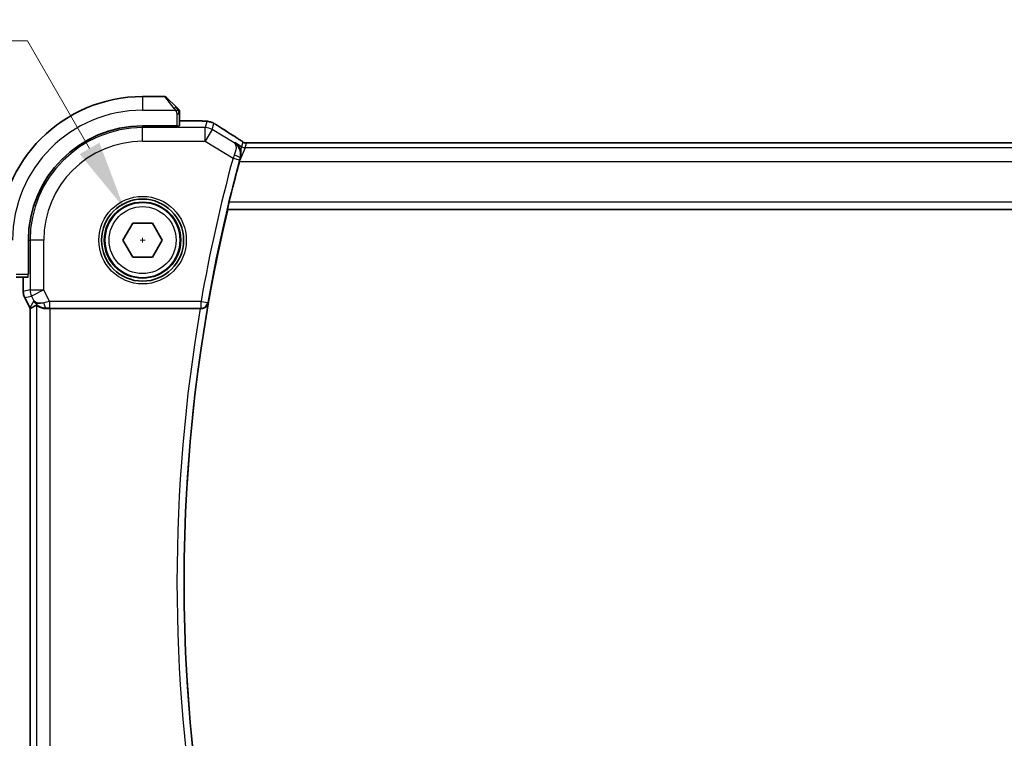
# Model space of a CAD drawing. Units: millimetres. Extents: x 29 to 3392, y 16 to 578.
# Drawn here: x 1121 to 1193, y 252 to 304 of the extents above; entities that cross this region are included whole.
import ezdxf

# ---------------------------------------------------------------- set-up
doc = ezdxf.new("R2010")
doc.units = ezdxf.units.MM
doc.header["$LTSCALE"] = 2
doc.layers.get('Defpoints').update_dxf_attribs({"lineweight": 25})
for name, color, linetype, lineweight in [('Dimension (ISO)', 7, 'Continuous', 18), ('Visible (ISO)', 7, 'Continuous', 35), ('Visible Narrow (ISO)', 7, 'Continuous', 25)]:
    doc.layers.add(name, color=color, linetype=linetype, lineweight=lineweight)
doc.styles.add('Note Text (TK)', font='MS PGothic.ttf')
doc.dimstyles.new('Default - Method 1b (TK)', dxfattribs={"dimscale": 2, "dimtxt": 2.5, "dimasz": 2.5, "dimexe": 1, "dimexo": 1.5, "dimgap": 1, "dimtad": 1, "dimtoh": 1, "dimrnd": 1e-08, "dimdsep": 46, "dimtxsty": 'Note Text (TK)', "dimcen": 0.09, "dimdle": 5, "dimclrd": 100, "dimclre": 100, "dimclrt": 7, "dimadec": 1, "dimazin": 1, "dimtfac": 1, "dimtmove": 0, "dimatfit": 3, "dimfxl": 0, "dimtolj": 1, "dimlwd": -1, "dimlwe": -1, "dimarcsym": 0})

# ---------------------------------------------------------------- blocks, each defined once
blk = doc.blocks.new('*D70')
at = {"layer": 'Defpoints', "color": 0, "transparency": 16777216}
for p in [(1128.183, 290.481), (1130.933, 285.717)]:
    blk.add_point(p, dxfattribs=at)
at = {"layer": 'Dimension (ISO)', "color": 100, "transparency": 16777216}
for p, q in [((1048.004, 302.678), (1121.14, 302.678)), ((1121.14, 302.678), (1125.683, 294.811)), ((1129.378, 288.099), (1129.738, 288.099)), ((1129.558, 287.919), (1129.558, 288.279))]:
    blk.add_line(p, q, dxfattribs=at)
blk.add_solid([(1126.404, 295.227), (1124.961, 294.394), (1128.183, 290.481)], dxfattribs=at)
at = {"layer": 'Dimension (ISO)', "color": 7, "transparency": 16777216, "insert": (1048.004, 311.898), "char_height": 5, "attachment_point": 4, "style": 'Note Text (TK)'}
blk.add_mtext('\\A1; 4-M3 六角穴付ボルト\\P4-M3 Countersunk hole', dxfattribs=at)

msp = doc.modelspace()

# ---------------------------------------------------------------- linework, layer by layer
at = {"layer": 'Visible (ISO)'}
for p, q in [((1131.1747, 298.599), (1129.5575, 298.599)), ((1131.3161, 298.5404), (1132.0098, 297.8467)), ((1132.2575, 296.4718), (1132.2575, 297.3446)), ((1132.2575, 296.8205), (1133.1553, 296.8205)), ((1132.0575, 296.4474), (1129.5575, 296.4474)), ((1132.0575, 296.4648), (1132.0575, 296.4474)), ((1216.3806, 295.2158), (1137.7345, 295.2158)), ((1135.7739, 290.367), (1135.7882, 290.349)), ((1135.7882, 290.349), (1218.3627, 290.349)), ((1128.1141, 288.099), (1128.8358, 289.349)), ((1128.8358, 289.349), (1130.2792, 289.349)), ((1130.2792, 289.349), (1131.0009, 288.099)), ((1121.2091, 288.099), (1121.2091, 285.599)), ((1128.8358, 286.849), (1128.1141, 288.099)), ((1131.0009, 288.099), (1130.2792, 286.849)), ((1130.2792, 286.849), (1128.8358, 286.849)), ((1120.3119, 285.399), (1121.1847, 285.399)), ((1120.8359, 284.3417), (1120.8359, 285.399)), ((1121.2091, 285.599), (1121.1916, 285.599)), ((1120.8359, 284.3417), (1120.8359, 284.3417)), ((1120.9415, 283.8946), (1120.9415, 283.8946)), ((1121.3106, 283.1563), (1120.9415, 283.8946)), ((1121.3106, 283.1563), (1121.3106, 283.1563)), ((1121.3359, 283.1091), (1121.3359, 243.0889)), ((1122.797, 283.099), (1133.7776, 283.099))]:
    msp.add_line(p, q, dxfattribs=at)
for radius in [3, 2.75]:
    msp.add_circle((1129.5575, 288.099), radius, dxfattribs=at)
for centre, radius, start, end in [((1129.5575, 288.099), 10.5, 90, 180), ((1131.1747, 298.399), 0.2, 45, 90), ((1132.0575, 297.5161), 0.2, 22.5, 45), ((1132.0575, 297.5161), 0.2, 0, 22.5), ((1129.5575, 288.099), 8.3484, 90, 180), ((1250.37, 263.099), 117.8125, 164.864619, 166.367432), ((1250.37, 263.099), 117.7776, 166.622356, 193.377644)]:
    msp.add_arc(centre, radius, start, end, dxfattribs=at)
for centre, major_axis, ratio, start_param, end_param in [((1135.9191, 294.9662), (0.4264, 0.6769), 0.5272512, 0.0000739, 0.0012433), ((1122.5116, 284.0996), (1.0029, -0.0582), 0.9795684, 3.6721317, 3.8505807), ((1122.5116, 284.0996), (-0.9044, -0.4271), 0.4888463, 0.0458771, 1.152273), ((1123.6122, 285.8805), (-2.5688, -2.7639), 0.1840374, 0.3220128, 0.6097372), ((1122.5116, 284.0996), (1.0029, -0.0582), 0.9795684, 4.4254714, 4.7785275), ((1122.797, 283.064), (1, 0), 0.0349208, 1.5707963, 1.8620073), ((1133.7748, 283.0816), (0.5064, 0.0001), 0.0342565, 1.4268615, 1.5652987)]:
    msp.add_ellipse(centre, major_axis=major_axis, ratio=ratio, start_param=start_param, end_param=end_param, dxfattribs=at)
for points, knots in [([(1132.1458, 297.7106), (1132.1379, 297.7186), (1132.1292, 297.7273), (1132.1199, 297.7366), (1132.1108, 297.7457), (1132.1011, 297.7554), (1132.091, 297.7655), (1132.0814, 297.7751), (1132.0718, 297.7847), (1132.0625, 297.794), (1132.0529, 297.8035), (1132.0437, 297.8128), (1132.0349, 297.8216), (1132.0261, 297.8304), (1132.0177, 297.8388), (1132.0098, 297.8467)], [0.5, 0.5, 0.5, 0.5, 0.60524772, 0.60524772, 0.60524772, 0.707891, 0.707891, 0.707891, 0.80414857, 0.80414857, 0.80414857, 0.90207429, 0.90207429, 0.90207429, 1, 1, 1, 1]), ([(1132.1989, 297.6575), (1132.1989, 297.6576), (1132.1988, 297.6577), (1132.196, 297.6605), (1132.1931, 297.6634), (1132.1875, 297.669), (1132.1792, 297.6773), (1132.1703, 297.6862), (1132.1584, 297.6981), (1132.1458, 297.7106)], [0, 0, 0, 0, 0.16464555, 0.16464555, 0.16464555, 0.3268563, 0.3268563, 0.3268563, 0.5, 0.5, 0.5, 0.5]), ([(1132.2575, 297.4709), (1132.2575, 297.4824), (1132.2575, 297.4922), (1132.2575, 297.4995), (1132.2575, 297.5066), (1132.2575, 297.5112), (1132.2575, 297.5136), (1132.2575, 297.5139), (1132.2575, 297.5142), (1132.2575, 297.5144), (1132.2575, 297.516), (1132.2575, 297.5161), (1132.2575, 297.5161)], [0.5, 0.5, 0.5, 0.5, 0.6699894, 0.6699894, 0.6699894, 0.83656608, 0.83656608, 0.83656608, 0.85622576, 0.85622576, 0.85622576, 1, 1, 1, 1]), ([(1132.2575, 297.3446), (1132.2575, 297.3526), (1132.2575, 297.3608), (1132.2575, 297.3695), (1132.2575, 297.378), (1132.2575, 297.3869), (1132.2575, 297.396), (1132.2575, 297.405), (1132.2575, 297.4142), (1132.2575, 297.4229), (1132.2575, 297.4319), (1132.2575, 297.4405), (1132.2575, 297.4484), (1132.2575, 297.4566), (1132.2575, 297.4642), (1132.2575, 297.4709)], [0, 0, 0, 0, 0.10026775, 0.10026775, 0.10026775, 0.19847065, 0.19847065, 0.19847065, 0.29651622, 0.29651622, 0.29651622, 0.39628078, 0.39628078, 0.39628078, 0.5, 0.5, 0.5, 0.5]), ([(1133.1553, 296.8205), (1133.301, 296.8205), (1133.4511, 296.8204), (1133.6615, 296.8178), (1133.7305, 296.8166), (1133.8804, 296.8129), (1133.958, 296.8103), (1134.0242, 296.8072)], [0, 0, 0, 0, 0.043715397, 0.043715397, 0.066286772, 0.066286772, 0.097123478, 0.097123478, 0.097123478, 0.097123478]), ([(1134.0242, 296.8072), (1134.1164, 296.803), (1134.1922, 296.7981), (1134.291, 296.7892), (1134.3202, 296.7864), (1134.363, 296.7802), (1134.3762, 296.7779), (1134.4249, 296.769), (1134.4774, 296.7573), (1134.5281, 296.7416)], [0, 0, 0, 0, 0.042651176, 0.042651176, 0.060848886, 0.060848886, 0.069996457, 0.069996457, 0.093019937, 0.093019937, 0.093019937, 0.093019937]), ([(1134.5281, 296.7416), (1134.5606, 296.7321), (1134.5964, 296.7202), (1134.6435, 296.7011), (1134.6529, 296.6971), (1134.678, 296.6861), (1134.6939, 296.6788), (1134.7211, 296.6653), (1134.7332, 296.659), (1134.76, 296.6447), (1134.7741, 296.6369), (1134.8056, 296.6194), (1134.8229, 296.6096), (1134.853, 296.5923), (1134.8657, 296.585), (1134.8786, 296.5775)], [0, 0, 0, 0, 0.013144467, 0.013144467, 0.01638351, 0.01638351, 0.021487775, 0.021487775, 0.025664004, 0.025664004, 0.031509511, 0.031509511, 0.03821434, 0.03821434, 0.042844193, 0.042844193, 0.042844193, 0.042844193]), ([(1134.8786, 296.5775), (1134.904, 296.5626), (1134.9309, 296.5467), (1134.9816, 296.5161), (1135.0062, 296.501), (1135.048, 296.4749), (1135.0661, 296.4633), (1135.0967, 296.4434), (1135.1098, 296.4349), (1135.122, 296.4268)], [0.000001612, 0.000001612, 0.000001612, 0.000001612, 0.009171937, 0.009171937, 0.017812627, 0.017812627, 0.025464055, 0.025464055, 0.032341361, 0.032341361, 0.032341361, 0.032341361]), ([(1136.298, 295.2331), (1136.2989, 295.2325), (1136.2998, 295.2319), (1136.4113, 295.1588), (1136.5101, 295.06), (1136.6259, 294.88), (1136.6597, 294.8133), (1136.7121, 294.6702), (1136.731, 294.5932), (1136.7409, 294.5117)], [-0.11544768, -0.11544768, -0.11544768, -0.11544768, -0.11498442, -0.11498442, -0.05788432, -0.05788432, -0.02886383, -0.02886383, -0.00006602, -0.00006602, -0.00006602, -0.00006602]), ([(1136.3454, 295.6432), (1136.4276, 295.5914), (1136.5102, 295.539), (1136.6512, 295.4477), (1136.7101, 295.4085), (1136.7631, 295.3726)], [0, 0, 0, 0, 0.034411934, 0.034411934, 0.069030047, 0.069030047, 0.069030047, 0.069030047]), ([(1136.7631, 295.3726), (1136.8083, 295.3421), (1136.8511, 295.3116), (1136.9141, 295.2693), (1136.9336, 295.257), (1136.9561, 295.2438), (1136.9623, 295.2403), (1136.979, 295.2326), (1136.9854, 295.2298), (1136.9966, 295.2255), (1137.0007, 295.224), (1137.0101, 295.2208), (1137.0155, 295.219), (1137.0216, 295.2173)], [0, 0, 0, 0, 0.029222632, 0.029222632, 0.043920234, 0.043920234, 0.051126483, 0.051126483, 0.054920308, 0.054920308, 0.056896685, 0.056896685, 0.058966408, 0.058966408, 0.058966408, 0.058966408]), ([(1137.0216, 295.2173), (1137.0264, 295.216), (1137.0314, 295.2148), (1137.0408, 295.2126), (1137.0453, 295.2117), (1137.0561, 295.2096), (1137.0622, 295.2087), (1137.0755, 295.2068), (1137.0823, 295.2061), (1137.0935, 295.2053), (1137.0985, 295.2051), (1137.1167, 295.2046), (1137.1338, 295.2045), (1137.1739, 295.2053), (1137.1977, 295.2066), (1137.2453, 295.2088), (1137.2713, 295.2098), (1137.2998, 295.2107)], [0, 0, 0, 0, 0.001497274, 0.001497274, 0.003010553, 0.003010553, 0.005236008, 0.005236008, 0.008341496, 0.008341496, 0.011636528, 0.011636528, 0.019309882, 0.019309882, 0.02895667, 0.02895667, 0.040382957, 0.040382957, 0.040382957, 0.040382957]), ([(1137.2998, 295.2107), (1137.3445, 295.2122), (1137.3968, 295.2134), (1137.5047, 295.215), (1137.5614, 295.2155), (1137.6566, 295.2158), (1137.6956, 295.2158), (1137.7345, 295.2158)], [0.000007286, 0.000007286, 0.000007286, 0.000007286, 0.018114795, 0.018114795, 0.035088852, 0.035088852, 0.046758065, 0.046758065, 0.046758065, 0.046758065]), ([(1136.7099, 294.0979), (1136.7104, 294.0996), (1136.7109, 294.1013), (1136.713, 294.1087), (1136.7145, 294.1145), (1136.7186, 294.1307), (1136.7211, 294.1411), (1136.7354, 294.2049), (1136.7429, 294.2579), (1136.7511, 294.379), (1136.7489, 294.446), (1136.7411, 294.5105)], [-0.045498963, -0.045498963, -0.045498963, -0.045498963, -0.044957276, -0.044957276, -0.043108702, -0.043108702, -0.039785926, -0.039785926, -0.022677635, -0.022677635, 0, 0, 0, 0]), ([(1136.6459, 293.8661), (1136.6462, 293.8671), (1136.6465, 293.8682), (1136.6476, 293.8721), (1136.6484, 293.8751), (1136.6514, 293.8861), (1136.6536, 293.8942), (1136.6584, 293.9118), (1136.661, 293.9214), (1136.6683, 293.948), (1136.6729, 293.965), (1136.6884, 294.021), (1136.6992, 294.0597), (1136.7099, 294.0979)], [-0.024369931, -0.024369931, -0.024369931, -0.024369931, -0.024048602, -0.024048602, -0.023136988, -0.023136988, -0.020621282, -0.020621282, -0.017644051, -0.017644051, -0.012322875, -0.012322875, -0.000098431, -0.000098431, -0.000098431, -0.000098431]), ([(1135.7739, 290.367), (1135.7723, 290.3691), (1135.7732, 290.3823), (1135.7809, 290.4326), (1135.7882, 290.4716), (1135.8065, 290.5613), (1135.8188, 290.6181), (1135.8465, 290.7404), (1135.8618, 290.8056), (1135.8766, 290.8667)], [-0.304495839, -0.304495839, -0.304495839, -0.304495839, -0.286918968, -0.286918968, -0.268006231, -0.268006231, -0.248782807, -0.248782807, -0.229982274, -0.229982274, -0.229982274, -0.229982274]), ([(1120.9415, 283.8946), (1120.894, 283.9897), (1120.8615, 284.0938), (1120.8394, 284.2462), (1120.836, 284.294), (1120.836, 284.3417)], [0, 0, 0, 0, 0.031897611, 0.031897611, 0.046207239, 0.046207239, 0.046207239, 0.046207239]), ([(1122.174, 283.1764), (1122.073, 283.2131), (1121.9787, 283.265), (1121.8274, 283.3792), (1121.7656, 283.4398), (1121.7141, 283.5048)], [0, 0, 0, 0, 0.033512735, 0.033512735, 0.062402911, 0.062402911, 0.062402911, 0.062402911]), ([(1121.7976, 283.3439), (1121.8016, 283.3462), (1121.8253, 283.3289), (1121.9116, 283.2703), (1121.9757, 283.2302), (1122.1267, 283.161), (1122.238, 283.1242), (1122.3963, 283.1012), (1122.452, 283.0971), (1122.5099, 283.0975)], [-0.55440292, -0.55440292, -0.55440292, -0.55440292, -0.52092566, -0.52092566, -0.48611706, -0.48611706, -0.44964448, -0.44964448, -0.43246403, -0.43246403, -0.43246403, -0.43246403]), ([(1133.8475, 283.0988), (1133.8817, 283.0986), (1133.9152, 283.102), (1133.9803, 283.1145), (1134.0117, 283.1237), (1134.0889, 283.1538), (1134.1439, 283.1829), (1134.2377, 283.2658), (1134.2714, 283.3079), (1134.3237, 283.3968), (1134.3425, 283.4445), (1134.3533, 283.4937), (1134.3534, 283.4945), (1134.3536, 283.4953)], [0, 0, 0, 0, 0.010360589, 0.010360589, 0.020934317, 0.020934317, 0.038162426, 0.038162426, 0.051826011, 0.051826011, 0.065758141, 0.065758141, 0.065989529, 0.065989529, 0.065989529, 0.065989529])]:
    msp.add_open_spline(points, degree=3, knots=knots, dxfattribs=at)
for points in [[(1134.0242, 296.8072), (1134.0133, 296.8077), (1134.0022, 296.8077), (1133.9908, 296.8071)], [(1135.1214, 296.4272), (1135.47, 296.1988), (1135.8892, 295.9305), (1136.345, 295.6434)], [(1136.6459, 293.8661), (1136.6454, 293.864), (1136.6448, 293.862), (1136.6442, 293.8599)], [(1121.3359, 283.1091), (1121.3271, 283.1246), (1121.3186, 283.1403), (1121.3106, 283.1563)], [(1121.3364, 283.1091), (1121.3364, 283.1091), (1121.3364, 283.1091), (1121.3364, 283.1091)]]:
    msp.add_open_spline(points, degree=3, dxfattribs=at)
at = {"layer": 'Visible Narrow (ISO)'}
for p, q in [((1129.5575, 298.599), (1129.5575, 297.599)), ((1131.8684, 297.7318), (1131.1747, 298.599)), ((1129.5575, 297.599), (1131.9635, 297.599)), ((1132.0575, 297.3446), (1132.1989, 297.3446)), ((1132.0575, 297.3446), (1132.0575, 296.4648)), ((1132.1989, 297.3446), (1132.2575, 297.3446)), ((1132.2575, 296.8201), (1133.1553, 296.8201)), ((1133.1553, 296.8205), (1133.1553, 296.8201)), ((1134.2596, 296.7729), (1134.1353, 296.3239)), ((1134.6495, 296.1815), (1134.7738, 296.6305)), ((1129.5575, 296.4474), (1129.5575, 296.3239)), ((1134.1353, 296.3239), (1129.5575, 296.3239)), ((1129.5575, 295.3245), (1129.5575, 296.3239)), ((1134.1353, 295.3245), (1134.1353, 296.3239)), ((1134.6495, 296.1815), (1134.1353, 295.3245)), ((1136.2573, 295.2168), (1134.6495, 296.1815)), ((1129.5575, 295.3245), (1134.1353, 295.3245)), ((1134.1353, 295.3245), (1136.1733, 294.1017)), ((1136.298, 295.2331), (1136.2573, 295.2168)), ((1136.8031, 294.9301), (1136.298, 295.2331)), ((1136.8966, 295.2677), (1136.8031, 294.9301)), ((1137.0602, 294.8589), (1137.1537, 295.1965)), ((1137.7345, 295.2153), (1137.7345, 295.2158)), ((1137.7345, 295.2153), (1216.3806, 295.2153)), ((1137.0602, 294.8589), (1136.6474, 293.8655)), ((1136.7413, 294.5121), (1136.8031, 294.9301)), ((1217.0549, 294.8589), (1137.0602, 294.8589)), ((1136.1733, 294.1017), (1136.6556, 293.9708)), ((1136.6449, 293.8595), (1136.6459, 293.8661)), ((1136.6474, 293.8655), (1136.6449, 293.8595)), ((1136.6449, 293.8595), (1217.4701, 293.8595)), ((1136.6883, 294.0893), (1136.7099, 294.0979)), ((1218.2743, 290.8667), (1135.8766, 290.8667)), ((1135.7739, 290.367), (1218.377, 290.367)), ((1121.2091, 288.099), (1121.3325, 288.099)), ((1121.3325, 288.099), (1121.3325, 284.4588)), ((1122.3319, 288.099), (1121.3325, 288.099)), ((1122.3319, 284.4588), (1122.3319, 288.099)), ((1120.3119, 285.599), (1121.1916, 285.599)), ((1120.8364, 284.3417), (1120.8364, 285.399)), ((1121.3325, 284.4588), (1120.8364, 284.3417)), ((1121.3325, 284.4588), (1122.3319, 284.4588)), ((1122.3319, 284.4588), (1121.4381, 284.0119)), ((1122.753, 283.6167), (1122.3319, 284.4588)), ((1120.8364, 284.3417), (1120.8359, 284.3417)), ((1120.9419, 283.8948), (1120.9415, 283.8946)), ((1120.9419, 283.8948), (1121.4381, 284.0119)), ((1121.3111, 283.1565), (1120.9419, 283.8948)), ((1121.6177, 283.6526), (1121.3111, 283.1565)), ((1121.4381, 284.0119), (1121.6177, 283.6526)), ((1121.3111, 283.1565), (1121.3106, 283.1563)), ((1121.3364, 243.0888), (1121.3364, 283.1091)), ((1121.7976, 283.3439), (1121.7976, 242.854)), ((1122.5099, 283.0975), (1122.521, 283.1155)), ((1133.8322, 283.6167), (1122.753, 283.6167)), ((1122.753, 283.6167), (1122.753, 283.117)), ((1122.753, 283.117), (1133.8322, 283.117)), ((1122.797, 243.099), (1122.797, 283.099)), ((1133.8322, 283.6167), (1134.3243, 283.5301)), ((1133.8322, 283.117), (1133.8322, 283.6167)), ((1133.8322, 283.117), (1133.8475, 283.0988)), ((1134.3536, 283.4953), (1134.3243, 283.5301))]:
    msp.add_line(p, q, dxfattribs=at)
for radius in [3.2, 2.8, 2.45]:
    msp.add_circle((1129.5575, 288.099), radius, dxfattribs=at)
for centre, radius, start, end in [((1129.5575, 288.099), 9.5, 90, 180), ((1129.5575, 288.099), 8.225, 90, 180), ((1129.5575, 288.099), 7.2256, 90, 180), ((1250.37, 263.099), 118.3303, 164.811125, 170.014784), ((1250.37, 263.099), 117.8306, 164.811125, 170.014784), ((1250.37, 263.099), 118.2953, 170.266344, 189.733656), ((1250.37, 263.099), 117.7956, 170.02898, 189.97102)]:
    msp.add_arc(centre, radius, start, end, dxfattribs=at)
for centre, major_axis, ratio, start_param, end_param in [((1131.8684, 297.7053), (0.1414, 0.1414), 0.0943696, 0.7383527, 1.4767054), ((1131.8684, 297.7053), (0.1414, 0.1414), 0.0943696, 0, 0.7383527), ((1134.2596, 295.7736), (-0.9637, 0.2669), 0.9993441, 4.712389, 4.98243), ((1134.2596, 295.7736), (-0.9637, 0.2669), 0.9993441, 4.442348, 4.712389), ((1132.0575, 296.4718), (-0.2, 0), 0.0349208, 1.5707963, 3.1415927), ((1134.1353, 295.3245), (-0.9637, 0.2669), 0.9993441, 4.442348, 4.98243), ((1134.6837, 295.7576), (0.4384, 0.6692), 0.749586, 0.0012074, 0.0527501), ((1139.7603, 293.7843), (-5.7991, 3.4837), 0.0299346, 0.6541673, 0.9560262), ((1135.9191, 294.9662), (0.4264, 0.6769), 0.5272512, 0.0012433, 0.0410838), ((1137.1537, 295.6962), (-0.4819, 0.1335), 0.9993441, 1.3007553, 1.5707963), ((1137.1537, 295.6962), (-0.4819, 0.1335), 0.9993441, 1.5707963, 1.8408373), ((1137.0602, 295.3586), (-0.4819, 0.1335), 0.9993441, 1.3007553, 1.8408373), ((1136.1923, 294.0936), (-0.397, -0.9386), 0.0202327, 4.4743449, 4.7123474), ((1136.2062, 294.2207), (0.4813, -0.1355), 0.2300694, 0.0358692, 1.5081884), ((1136.6758, 293.9654), (0.1395, 0.5139), 0.039287, 1.3378956, 1.5709206), ((1121.1847, 285.599), (0, -0.2), 0.0349208, 0, 1.5707963), ((1122.3319, 284.4588), (0.2298, -0.9732), 0.9993569, 4.480709, 4.944069), ((1121.8361, 284.3418), (-0.2298, 0.9732), 0.9996142, 1.3391163, 1.8024763), ((1122.2051, 283.6037), (-0.8507, 0.5257), 0.9994952, 1.0175984, 1.0714005), ((1122.7617, 283.5993), (-1.0063, -0.2235), 0.0183726, 4.7169837, 5.1464777), ((1122.521, 283.6151), (0.0072, -0.4999), 0.3813813, 4.8942288, 6.2454234), ((1122.7617, 283.0996), (-0.5591, 0.0003), 0.0312265, 4.72802, 5.1575139), ((1133.8322, 283.6167), (0.383, 0.3214), 0.9989624, 4.0146394, 5.4101385)]:
    msp.add_ellipse(centre, major_axis=major_axis, ratio=ratio, start_param=start_param, end_param=end_param, dxfattribs=at)
for points, knots in [([(1131.8684, 297.7318), (1131.8717, 297.7277), (1131.8821, 297.7143), (1131.8949, 297.6972), (1131.9029, 297.6864), (1131.912, 297.6743), (1131.9207, 297.6621), (1131.9298, 297.6494), (1131.9384, 297.6368), (1131.9456, 297.6261), (1131.9545, 297.6129), (1131.9612, 297.6026), (1131.9635, 297.599)], [0, 0, 0, 0, 0.3215828, 0.3215828, 0.3215828, 0.5255123, 0.5255123, 0.5255123, 0.7373622, 0.7373622, 0.7373622, 1, 1, 1, 1]), ([(1131.9635, 297.599), (1131.965, 297.5966), (1131.967, 297.5934), (1131.9693, 297.5894), (1131.9748, 297.5801), (1131.9819, 297.5666), (1131.9901, 297.5509)], [0.00000016, 0.00000016, 0.00000016, 0.00000016, 0.07789573, 0.07789573, 0.07789573, 0.25827312, 0.25827312, 0.25827312, 0.25827312]), ([(1131.9901, 297.5509), (1131.9963, 297.539), (1132.0031, 297.5258), (1132.0099, 297.5119), (1132.0161, 297.499), (1132.0223, 297.4856), (1132.0277, 297.4719), (1132.0331, 297.458), (1132.0376, 297.4439), (1132.0415, 297.4304), (1132.0458, 297.4152), (1132.0491, 297.4007), (1132.0518, 297.3879), (1132.056, 297.3681), (1132.0575, 297.3525), (1132.0575, 297.3446)], [0.25827312, 0.25827312, 0.25827312, 0.25827312, 0.39314391, 0.39314391, 0.39314391, 0.51690147, 0.51690147, 0.51690147, 0.64201572, 0.64201572, 0.64201572, 0.78266988, 0.78266988, 0.78266988, 1, 1, 1, 1]), ([(1133.1553, 296.8201), (1133.2138, 296.8201), (1133.2728, 296.82), (1133.3324, 296.8199), (1133.392, 296.8197), (1133.4521, 296.8194), (1133.5114, 296.8188), (1133.5707, 296.8183), (1133.629, 296.8175), (1133.6857, 296.8164), (1133.7423, 296.8154), (1133.7971, 296.814), (1133.8485, 296.8125), (1133.8694, 296.8118), (1133.8898, 296.8112), (1133.9096, 296.8104), (1133.9382, 296.8094), (1133.9653, 296.8083), (1133.9908, 296.8071)], [0, 0, 0, 0, 0.09994961, 0.09994961, 0.09994961, 0.19989993, 0.19989993, 0.19989993, 0.29985178, 0.29985178, 0.29985178, 0.39980599, 0.39980599, 0.39980599, 0.4407116, 0.4407116, 0.4407116, 0.5, 0.5, 0.5, 0.5]), ([(1133.9908, 296.8071), (1134.0338, 296.8052), (1134.0726, 296.803), (1134.1059, 296.8007), (1134.139, 296.7985), (1134.1667, 296.7961), (1134.1886, 296.7937), (1134.2105, 296.7913), (1134.2267, 296.7888), (1134.2378, 296.7864), (1134.2478, 296.7843), (1134.2537, 296.7822), (1134.2569, 296.7801), (1134.2572, 296.7799), (1134.2576, 296.7796), (1134.2579, 296.7794), (1134.2607, 296.7771), (1134.2602, 296.775), (1134.2596, 296.7729)], [0.5, 0.5, 0.5, 0.5, 0.60043488, 0.60043488, 0.60043488, 0.70029903, 0.70029903, 0.70029903, 0.80000418, 0.80000418, 0.80000418, 0.88920153, 0.88920153, 0.88920153, 0.89995027, 0.89995027, 0.89995027, 1, 1, 1, 1]), ([(1134.7738, 296.6305), (1134.774, 296.6312), (1134.7742, 296.6319), (1134.776, 296.6316), (1134.7778, 296.6313), (1134.781, 296.6301), (1134.7865, 296.6275), (1134.7919, 296.6249), (1134.7997, 296.6209), (1134.8091, 296.6158), (1134.819, 296.6105), (1134.8308, 296.604), (1134.8434, 296.5968), (1134.8481, 296.5941), (1134.8529, 296.5914), (1134.8578, 296.5886), (1134.8667, 296.5835), (1134.8761, 296.578), (1134.8862, 296.5721)], [0, 0, 0, 0, 0.09818867, 0.09818867, 0.09818867, 0.19440589, 0.19440589, 0.19440589, 0.29160224, 0.29160224, 0.29160224, 0.3930575, 0.3930575, 0.3930575, 0.43108719, 0.43108719, 0.43108719, 0.5, 0.5, 0.5, 0.5]), ([(1134.8862, 296.5721), (1134.8941, 296.5675), (1134.9023, 296.5627), (1134.9109, 296.5576), (1134.9185, 296.5531), (1134.9261, 296.5486), (1134.9337, 296.5441), (1134.9497, 296.5345), (1134.9656, 296.525), (1134.9807, 296.5157), (1134.9959, 296.5064), (1135.0104, 296.4974), (1135.0238, 296.489), (1135.0373, 296.4806), (1135.0495, 296.4728), (1135.0612, 296.4653), (1135.0728, 296.4577), (1135.0838, 296.4505), (1135.095, 296.4432)], [0.5, 0.5, 0.5, 0.5, 0.55381342, 0.55381342, 0.55381342, 0.60111033, 0.60111033, 0.60111033, 0.7008455, 0.7008455, 0.7008455, 0.80056247, 0.80056247, 0.80056247, 0.90027579, 0.90027579, 0.90027579, 1, 1, 1, 1]), ([(1136.6883, 294.0893), (1136.7712, 294.3888), (1136.6853, 294.7678), (1136.4455, 295.0748), (1136.3259, 295.1733), (1136.2605, 295.2148), (1136.2589, 295.2158), (1136.2573, 295.2168)], [-0.080113307, -0.080113307, -0.080113307, -0.080113307, -0.032045323, -0.016022661, 0, 0, 0.000399134, 0.000399134, 0.000399134, 0.000399134]), ([(1136.2573, 295.2168), (1136.2887, 295.1948), (1136.3157, 295.1644), (1136.337, 295.1266), (1136.3578, 295.0896), (1136.3733, 295.0458), (1136.3831, 294.9936), (1136.4123, 294.8371), (1136.3871, 294.6019), (1136.2675, 294.3228)], [-0.000399134, -0.000399134, -0.000399134, -0.000399134, 0.016022661, 0.016022661, 0.016022661, 0.032045323, 0.032045323, 0.032045323, 0.080113307, 0.080113307, 0.080113307, 0.080113307]), ([(1136.3304, 295.6518), (1136.3496, 295.6397), (1136.37, 295.6269), (1136.3952, 295.6109), (1136.4204, 295.595), (1136.4503, 295.5759), (1136.4801, 295.5569), (1136.5099, 295.5378), (1136.5396, 295.5188), (1136.5687, 295.4999), (1136.5971, 295.4815), (1136.6249, 295.4633), (1136.6531, 295.4446), (1136.6833, 295.4247), (1136.712, 295.4055), (1136.7384, 295.3878)], [0, 0, 0, 0, 0.09971266, 0.09971266, 0.09971266, 0.19952218, 0.19952218, 0.19952218, 0.29913595, 0.29913595, 0.29913595, 0.39615943, 0.39615943, 0.39615943, 0.5, 0.5, 0.5, 0.5]), ([(1136.7384, 295.3878), (1136.7638, 295.3707), (1136.7859, 295.3555), (1136.8052, 295.3421), (1136.8242, 295.3288), (1136.8404, 295.3171), (1136.8535, 295.3073), (1136.8667, 295.2975), (1136.8767, 295.2897), (1136.8834, 295.2841), (1136.8855, 295.2822), (1136.8874, 295.2806), (1136.8889, 295.2792), (1136.892, 295.2763), (1136.8939, 295.2741), (1136.895, 295.2724), (1136.8968, 295.27), (1136.8969, 295.2687), (1136.8966, 295.2677)], [0.5, 0.5, 0.5, 0.5, 0.60064191, 0.60064191, 0.60064191, 0.69981713, 0.69981713, 0.69981713, 0.79973515, 0.79973515, 0.79973515, 0.83278211, 0.83278211, 0.83278211, 0.90060184, 0.90060184, 0.90060184, 1, 1, 1, 1]), ([(1137.1537, 295.1965), (1137.154, 295.1974), (1137.1543, 295.1984), (1137.1566, 295.1993), (1137.1589, 295.2003), (1137.1631, 295.2013), (1137.17, 295.2023), (1137.1769, 295.2033), (1137.1865, 295.2042), (1137.1992, 295.2052), (1137.2121, 295.2062), (1137.2282, 295.2071), (1137.247, 295.208), (1137.2663, 295.2089), (1137.2883, 295.2097), (1137.3119, 295.2104)], [0, 0, 0, 0, 0.09956498, 0.09956498, 0.09956498, 0.19838025, 0.19838025, 0.19838025, 0.29739333, 0.29739333, 0.29739333, 0.39757117, 0.39757117, 0.39757117, 0.5, 0.5, 0.5, 0.5]), ([(1137.3119, 295.2104), (1137.3287, 295.211), (1137.3468, 295.2115), (1137.3662, 295.2119), (1137.3738, 295.2121), (1137.3814, 295.2123), (1137.3893, 295.2125), (1137.4169, 295.2131), (1137.4463, 295.2135), (1137.4759, 295.2139), (1137.5055, 295.2143), (1137.5352, 295.2146), (1137.5649, 295.2148), (1137.5946, 295.2151), (1137.6244, 295.2152), (1137.6528, 295.2152), (1137.6812, 295.2153), (1137.7083, 295.2153), (1137.7345, 295.2153)], [0.5, 0.5, 0.5, 0.5, 0.57278907, 0.57278907, 0.57278907, 0.60104672, 0.60104672, 0.60104672, 0.70082692, 0.70082692, 0.70082692, 0.80056262, 0.80056262, 0.80056262, 0.90027869, 0.90027869, 0.90027869, 1, 1, 1, 1])]:
    msp.add_open_spline(points, degree=3, knots=knots, dxfattribs=at)
for points in [[(1132.1832, 297.5999), (1132.1749, 297.6085), (1132.1569, 297.6266), (1132.1223, 297.6594), (1132.0761, 297.703), (1132.0171, 297.7623), (1131.982, 297.7998), (1131.964, 297.8188)], [(1132.1832, 297.5999), (1132.1706, 297.5988), (1132.1424, 297.5949), (1132.0707, 297.5806), (1132.0149, 297.561), (1131.9901, 297.5509)], [(1132.1832, 297.5999), (1132.182, 297.6154), (1132.1794, 297.6424), (1132.1685, 297.68), (1132.1548, 297.7017), (1132.1458, 297.7106)], [(1132.1832, 297.5999), (1132.1959, 297.6011), (1132.2169, 297.6019), (1132.241, 297.5957), (1132.2418, 297.5939), (1132.2423, 297.5927)], [(1132.1832, 297.5999), (1132.184, 297.5907), (1132.1853, 297.5708), (1132.1876, 297.534), (1132.1906, 297.484), (1132.1952, 297.4149), (1132.1989, 297.3689), (1132.1989, 297.3446)], [(1132.1832, 297.5999), (1132.1971, 297.5856), (1132.2205, 297.5602), (1132.2497, 297.5137), (1132.2575, 297.4842), (1132.2575, 297.4709)], [(1134.5281, 296.7416), (1134.5279, 296.7417), (1134.5272, 296.7397), (1134.5264, 296.7366)], [(1136.7631, 295.3726), (1136.7552, 295.378), (1136.747, 295.383), (1136.7384, 295.3878)], [(1137.0216, 295.2173), (1137.0212, 295.2174), (1137.0208, 295.2164), (1137.0203, 295.2147)], [(1137.2998, 295.2107), (1137.3038, 295.2109), (1137.3078, 295.2108), (1137.3119, 295.2104)]]:
    msp.add_open_spline(points, degree=3, dxfattribs=at)

# ---------------------------------------------------------------- dimensions: what is measured, and where the dimension line sits
at = {"layer": 'Dimension (ISO)', "color": 100, "true_color": 0x00ff3f}
dim = msp.add_diameter_dim_2p(p1=(1130.9325, 285.7174), p2=(1128.1825, 290.4805), text=' 4-M3 六角穴付ボルト\\P4-M3 Countersunk hole', dimstyle='Default - Method 1b (TK)', override={"dimtih": 1, "dimdec": 2, "dimlfac": 1, "dimtp": 0, "dimtm": 0, "dimtdec": 2, "dimtofl": 0}, dxfattribs=at)
dim.commit()
dim.dimension.update_dxf_attribs({"geometry": '*D70', "text_midpoint": (1083.5723, 302.6777), "dimtype": 163})

doc.saveas('drawing.dxf')
